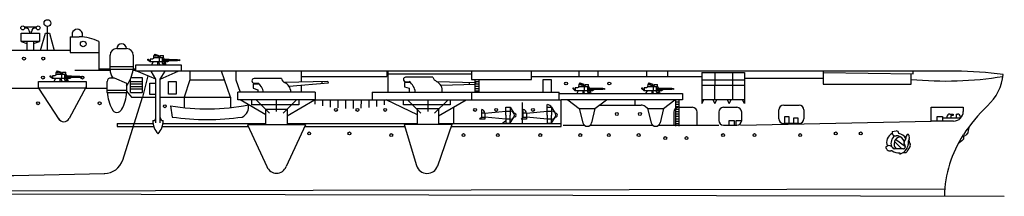
# Model space of a CAD drawing. Extents: x 29281 to 30054, y 6561 to 6661.
# Drawn here: x 29762 to 30054, y 6561 to 6613 of the extents above; entities that cross this region are included whole.
import ezdxf

# ---------------------------------------------------------------- set-up
doc = ezdxf.new("R2010")
doc.units = 0
doc.header["$MEASUREMENT"] = 0
doc.layers.add('2', color=7, linetype='CONTINUOUS')

msp = doc.modelspace()

# ---------------------------------------------------------------- linework, layer by layer
at = {"layer": '2', "color": 7, "linetype": 'Continuous'}
for p, q in [((29763.33, 6611.32), (29766.91, 6611.32)), ((29763.4, 6611.03), (29763.85, 6611.02)), ((29764.81, 6610.1), (29764.83, 6609.47)), ((29766.28, 6611.03), (29766.83, 6611.03)), ((29770.14, 6604.35), (29770.14, 6611.47)), ((29762.35, 6609.47), (29767.77, 6609.47)), ((29762.35, 6607), (29762.35, 6609.47)), ((29765.4, 6609.47), (29765.4, 6609.89)), ((29767.77, 6609.47), (29767.77, 6607)), ((29768.14, 6604.35), (29769.57, 6609.47)), ((29769.57, 6609.47), (29770.71, 6609.47)), ((29770.71, 6609.47), (29772.14, 6604.35)), ((29776.9, 6608.36), (29776.9, 6603.77)), ((29776.9, 6608.36), (29779.59, 6608.36)), ((29777.46, 6609.47), (29777.46, 6608.36)), ((29780.49, 6608.33), (29780.49, 6609.47)), ((29776.9, 6604.35), (29748.58, 6604.35)), ((29767.77, 6607), (29762.35, 6607)), ((29762.35, 6607), (29764.06, 6606.44)), ((29764.06, 6607), (29764.06, 6604.35)), ((29766.05, 6607), (29766.05, 6604.35)), ((29766.05, 6606.44), (29767.77, 6607)), ((29785.39, 6606.97), (29785.39, 6598.47)), ((29790.7, 6604.92), (29793.56, 6604.92)), ((29776.9, 6603.77), (29785.39, 6603.77)), ((29788.7, 6599.61), (29788.7, 6602.92)), ((29795.56, 6602.92), (29795.56, 6599.61)), ((29799.89, 6601.46), (29799.89, 6601.76)), ((29799.89, 6601.76), (29800.07, 6601.76)), ((29800.54, 6600.95), (29799.89, 6601.46)), ((29800.07, 6601.76), (29800.05, 6601.56)), ((29800.05, 6601.56), (29800.54, 6601.17)), ((29800.54, 6601.76), (29800.54, 6600.95)), ((29801.26, 6601.76), (29800.54, 6601.76)), ((29801.57, 6601.95), (29801.26, 6601.76)), ((29801.54, 6602.23), (29804.49, 6602.23)), ((29801.94, 6603.24), (29803.09, 6602.89)), ((29803.61, 6602.83), (29803.19, 6602.23)), ((29803.19, 6602.23), (29803.19, 6600.95)), ((29803.61, 6602.83), (29804.5, 6602.83)), ((29804.14, 6602.23), (29804.14, 6600.95)), ((29806.24, 6601.65), (29804.14, 6601.65)), ((29806.24, 6601.3), (29804.14, 6601.3)), ((29804.49, 6602.83), (29804.5, 6602.83)), ((29804.49, 6602.23), (29804.49, 6602.83)), ((29804.86, 6601.69), (29804.49, 6602.23)), ((29806.24, 6601.3), (29805.7, 6600.95)), ((29806.24, 6601.65), (29806.24, 6601.3)), ((29808.69, 6601.56), (29806.24, 6601.56)), ((29806.24, 6601.39), (29808.69, 6601.39)), ((29808.69, 6601.56), (29809.21, 6601.65)), ((29808.69, 6601.39), (29808.69, 6601.56)), ((29809.21, 6601.3), (29808.69, 6601.39)), ((29809.21, 6601.65), (29809.21, 6601.3)), ((29778.26, 6598.47), (29788.7, 6598.47)), ((29785.39, 6598.91), (29788.7, 6598.91)), ((29788.7, 6599.61), (29795.56, 6599.61)), ((29788.7, 6598.7), (29788.7, 6599.61)), ((29795.56, 6598.7), (29788.7, 6598.7)), ((29795.52, 6598.47), (29796.29, 6598.47)), ((29795.56, 6599.61), (29795.56, 6598.7)), ((29795.56, 6598.91), (29796.29, 6598.91)), ((29796.29, 6600.1), (29809.7, 6600.1)), ((29796.29, 6598.25), (29796.29, 6600.1)), ((29805.7, 6600.95), (29800.54, 6600.95)), ((29801.45, 6600.95), (29800.98, 6600.1)), ((29802.78, 6600.95), (29802.78, 6600.1)), ((29803.31, 6600.34), (29803.11, 6600.1)), ((29803.13, 6600.95), (29803.13, 6600.49)), ((29803.13, 6600.49), (29803.31, 6600.34)), ((29804.14, 6600.95), (29804.14, 6600.62)), ((29804.14, 6600.62), (29804.49, 6600.1)), ((29804.59, 6600.95), (29804.75, 6600.1)), ((29804.99, 6600.95), (29805.15, 6600.1)), ((29809.7, 6600.1), (29809.7, 6598.25)), ((29770.98, 6596.51), (29770.98, 6596.81)), ((29770.98, 6596.81), (29771.15, 6596.81)), ((29771.62, 6596), (29770.98, 6596.51)), ((29771.15, 6596.81), (29771.13, 6596.6)), ((29771.13, 6596.6), (29771.62, 6596.22)), ((29771.62, 6596.81), (29771.62, 6596)), ((29772.35, 6596.81), (29771.62, 6596.81)), ((29776.78, 6596), (29771.62, 6596)), ((29772.53, 6596), (29772.07, 6595.15)), ((29772.65, 6597), (29772.35, 6596.81)), ((29772.62, 6597.28), (29775.57, 6597.28)), ((29773.02, 6598.29), (29774.17, 6597.94)), ((29773.86, 6596), (29773.86, 6595.15)), ((29774.21, 6596), (29774.21, 6595.54)), ((29774.21, 6595.54), (29774.39, 6595.39)), ((29774.69, 6597.88), (29774.27, 6597.28)), ((29774.27, 6597.28), (29774.27, 6596)), ((29774.69, 6597.88), (29775.58, 6597.88)), ((29775.22, 6597.28), (29775.22, 6596)), ((29777.32, 6596.69), (29775.22, 6596.69)), ((29777.32, 6596.35), (29775.22, 6596.35)), ((29775.22, 6596), (29775.22, 6595.66)), ((29775.22, 6595.66), (29775.57, 6595.15)), ((29775.57, 6597.88), (29775.58, 6597.88)), ((29775.57, 6597.27), (29775.57, 6597.88)), ((29775.94, 6596.74), (29775.57, 6597.27)), ((29775.67, 6596), (29775.83, 6595.15)), ((29776.08, 6596), (29776.23, 6595.15)), ((29777.32, 6596.35), (29776.78, 6596)), ((29777.32, 6596.69), (29777.32, 6596.35)), ((29779.77, 6596.6), (29777.32, 6596.6)), ((29777.32, 6596.43), (29779.77, 6596.43)), ((29779.77, 6596.6), (29780.29, 6596.69)), ((29779.77, 6596.43), (29779.77, 6596.6)), ((29780.29, 6596.35), (29779.77, 6596.43)), ((29780.29, 6596.69), (29780.29, 6596.35)), ((29788.7, 6596.24), (29789.93, 6596.24)), ((29789.93, 6596.24), (29793.56, 6594.6)), ((29794.73, 6591.93), (29794.73, 6595.84)), ((29798.26, 6596.2), (29794.88, 6596.2)), ((29809.7, 6598.25), (29796.29, 6598.25)), ((29802.27, 6595.79), (29796.59, 6598.25)), ((29798.26, 6591.93), (29798.26, 6596.2)), ((29799.84, 6596.84), (29798.34, 6590.46)), ((29802.27, 6595.79), (29800.85, 6598.25)), ((29802.27, 6582.86), (29802.27, 6595.79)), ((29803.56, 6595.79), (29804.97, 6598.25)), ((29803.56, 6595.79), (29808.84, 6598.25)), ((29803.56, 6582.86), (29803.56, 6595.79)), ((30039.08, 6598.22), (29809.7, 6598.25)), ((29812.36, 6595.59), (29810.65, 6590.46)), ((29812.36, 6598.24), (29812.36, 6595.59)), ((29812.36, 6595.59), (29822.65, 6595.59)), ((29824.4, 6590.46), (29821.74, 6598.24)), ((29825.92, 6598.24), (29825.92, 6595.59)), ((29825.92, 6595.59), (29827.23, 6592.02)), ((29839.42, 6596.01), (29831.34, 6596.01)), ((29845.24, 6598.24), (29845.24, 6594.98)), ((29845.24, 6596.64), (29870.63, 6596.64)), ((29870.63, 6598.24), (29870.63, 6596.64)), ((29870.93, 6598.24), (29870.93, 6592.03)), ((29870.93, 6597.43), (29895.69, 6597.43)), ((29884.29, 6596.41), (29876.21, 6596.41)), ((29895.69, 6598.24), (29895.69, 6595.75)), ((29895.69, 6595.75), (29913.5, 6595.75)), ((29896.83, 6592.02), (29896.83, 6595.75)), ((29897.92, 6595.75), (29897.92, 6592.02)), ((29913.5, 6595.75), (29913.5, 6598.23)), ((29913.5, 6596.64), (29963.91, 6596.64)), ((29916.91, 6592.02), (29916.91, 6595.75)), ((29916.91, 6595.75), (29919.35, 6595.75)), ((29919.35, 6595.75), (29919.35, 6592.02)), ((29927.53, 6598.23), (29927.53, 6596.64)), ((29933.22, 6596.64), (29933.22, 6598.23)), ((29947.56, 6598.23), (29947.56, 6596.64)), ((29953.85, 6596.64), (29953.85, 6598.23)), ((29963.91, 6597.78), (29976.59, 6597.78)), ((29963.91, 6597.78), (29963.91, 6588.66)), ((29963.91, 6595.59), (29976.59, 6595.59)), ((29967.82, 6597.78), (29967.82, 6593.92)), ((29972.99, 6597.78), (29972.99, 6589.67)), ((29976.59, 6597.78), (29976.59, 6588.66)), ((29976.59, 6596.13), (29999.85, 6596.13)), ((29999.85, 6598.23), (29999.85, 6594.4)), ((29999.85, 6597.78), (30026.56, 6597.43)), ((30025.9, 6594.4), (30025.9, 6597.43)), ((30026.56, 6597.43), (30026.56, 6598.22)), ((29758.43, 6593.17), (29767.49, 6593.17)), ((29767.49, 6595.15), (29781.63, 6595.15)), ((29767.49, 6593.17), (29767.49, 6595.15)), ((29781.63, 6593.17), (29767.49, 6593.17)), ((29767.49, 6593.17), (29773.64, 6583.74)), ((29774.39, 6595.39), (29774.19, 6595.15)), ((29781.63, 6593.52), (29776.59, 6584.17)), ((29781.63, 6595.15), (29781.63, 6593.17)), ((29781.63, 6593.17), (29787.71, 6593.17)), ((29787.84, 6591.93), (29787.84, 6595.12)), ((29787.84, 6592.55), (29793.56, 6592.55)), ((29793.56, 6594.6), (29793.56, 6591.93)), ((29794.73, 6595.14), (29798.26, 6595.14)), ((29798.26, 6594.32), (29794.73, 6594.32)), ((29794.73, 6593.66), (29798.26, 6593.66)), ((29798.26, 6592.91), (29794.73, 6592.91)), ((29800.43, 6594.6), (29802.27, 6594.6)), ((29800.43, 6591.32), (29800.43, 6594.6)), ((29806.04, 6595.12), (29808.3, 6595.12)), ((29806.04, 6591.35), (29806.04, 6595.12)), ((29808.3, 6595.12), (29808.3, 6591.35)), ((29832.77, 6594.4), (29831.03, 6594.4)), ((29831.03, 6594.4), (29831.03, 6593.15)), ((29831.03, 6593.15), (29832.43, 6592.72)), ((29831.34, 6594.69), (29832.43, 6594.69)), ((29832.43, 6592.72), (29832.43, 6592.02)), ((29853.21, 6595.17), (29840.27, 6594.87)), ((29853.24, 6594.6), (29841.73, 6593.65)), ((29845.24, 6593.94), (29845.24, 6592.02)), ((29851.36, 6595.13), (29851.4, 6594.5)), ((29853.21, 6595.17), (29853.24, 6594.6)), ((29877.63, 6594.8), (29875.9, 6594.8)), ((29875.9, 6594.8), (29875.9, 6593.55)), ((29875.9, 6593.55), (29877.29, 6593.12)), ((29876.21, 6595.09), (29877.29, 6595.09)), ((29877.29, 6593.12), (29877.29, 6592.03)), ((29885.38, 6595.15), (29896.88, 6594.8)), ((29896.88, 6594.23), (29886.66, 6593.94)), ((29895.03, 6594.86), (29895.03, 6594.23)), ((29896.83, 6595.19), (29897.92, 6595.19)), ((29896.83, 6594.48), (29897.92, 6594.48)), ((29896.83, 6593.77), (29897.92, 6593.77)), ((29896.83, 6593.05), (29897.92, 6593.05)), ((29896.88, 6594.8), (29896.88, 6594.23)), ((29925.79, 6592.93), (29925.79, 6593.23)), ((29925.79, 6593.23), (29925.96, 6593.23)), ((29926.44, 6592.42), (29925.79, 6592.93)), ((29925.96, 6593.23), (29925.95, 6593.03)), ((29925.95, 6593.03), (29926.44, 6592.64)), ((29926.44, 6593.23), (29926.44, 6592.42)), ((29927.16, 6593.23), (29926.44, 6593.23)), ((29927.46, 6593.42), (29927.16, 6593.23)), ((29927.44, 6593.7), (29930.39, 6593.7)), ((29927.84, 6594.71), (29928.99, 6594.36)), ((29929.51, 6594.3), (29929.09, 6593.7)), ((29929.09, 6593.7), (29929.09, 6592.42)), ((29929.51, 6594.3), (29930.4, 6594.3)), ((29930.04, 6593.7), (29930.04, 6592.42)), ((29932.13, 6593.11), (29930.04, 6593.11)), ((29932.13, 6592.77), (29930.04, 6592.77)), ((29930.39, 6594.3), (29930.4, 6594.3)), ((29930.39, 6593.7), (29930.39, 6594.3)), ((29930.75, 6593.16), (29930.39, 6593.7)), ((29932.13, 6592.77), (29931.6, 6592.42)), ((29932.13, 6593.11), (29932.13, 6592.77)), ((29934.59, 6593.03), (29932.13, 6593.03)), ((29932.13, 6592.85), (29934.59, 6592.85)), ((29934.59, 6593.03), (29935.11, 6593.11)), ((29934.59, 6592.85), (29934.59, 6593.03)), ((29935.11, 6592.77), (29934.59, 6592.85)), ((29935.11, 6593.11), (29935.11, 6592.77)), ((29946.2, 6592.93), (29946.2, 6593.23)), ((29946.2, 6593.23), (29946.37, 6593.23)), ((29946.85, 6592.42), (29946.2, 6592.93)), ((29946.37, 6593.23), (29946.36, 6593.03)), ((29946.36, 6593.03), (29946.85, 6592.64)), ((29946.85, 6593.23), (29946.85, 6592.42)), ((29947.57, 6593.23), (29946.85, 6593.23)), ((29947.87, 6593.42), (29947.57, 6593.23)), ((29947.85, 6593.7), (29950.8, 6593.7)), ((29948.25, 6594.71), (29949.4, 6594.36)), ((29949.92, 6594.3), (29949.5, 6593.7)), ((29949.5, 6593.7), (29949.5, 6592.42)), ((29949.92, 6594.3), (29950.81, 6594.3)), ((29950.45, 6593.7), (29950.45, 6592.42)), ((29952.54, 6593.11), (29950.45, 6593.11)), ((29952.54, 6592.77), (29950.45, 6592.77)), ((29950.8, 6594.3), (29950.81, 6594.3)), ((29950.8, 6593.7), (29950.8, 6594.3)), ((29951.16, 6593.16), (29950.8, 6593.7)), ((29952.54, 6592.77), (29952.01, 6592.42)), ((29952.54, 6593.11), (29952.54, 6592.77)), ((29955, 6593.03), (29952.54, 6593.03)), ((29952.54, 6592.85), (29955, 6592.85)), ((29955, 6593.03), (29955.52, 6593.11)), ((29955, 6592.85), (29955, 6593.03)), ((29955.52, 6592.77), (29955, 6592.85)), ((29955.52, 6593.11), (29955.52, 6592.77)), ((29976.59, 6593.92), (29964.09, 6593.92)), ((29967.82, 6589.67), (29967.82, 6593.92)), ((29999.85, 6594.4), (30025.9, 6594.4)), ((29787.84, 6591.93), (29793.56, 6591.93)), ((29792.43, 6571.87), (29798.34, 6590.46)), ((29793.56, 6592.26), (29794.99, 6590.46)), ((29794.73, 6591.93), (29798.26, 6591.93)), ((29794.99, 6590.46), (29802.27, 6590.46)), ((29802.27, 6591.32), (29800.43, 6591.32)), ((29803.56, 6590.46), (29824.4, 6590.46)), ((29808.3, 6591.35), (29806.04, 6591.35)), ((29810.65, 6590.46), (29810.65, 6587.36)), ((29824.4, 6590.46), (29824.4, 6587.4)), ((29849.4, 6592.02), (29826.52, 6592.02)), ((29826.52, 6589.67), (29826.52, 6592.02)), ((29849.4, 6589.67), (29826.52, 6589.67)), ((29834.85, 6585.25), (29827.2, 6589.67)), ((29830.68, 6588.26), (29830.68, 6589.67)), ((29835.88, 6585.71), (29831.93, 6589.67)), ((29837.99, 6586.29), (29837.99, 6589.67)), ((29839.95, 6585.71), (29843.9, 6589.67)), ((29841.13, 6584.97), (29849.27, 6589.67)), ((29844.57, 6589.67), (29844.57, 6588.26)), ((29849.29, 6589.67), (29849.29, 6588.45)), ((29849.4, 6592.02), (29849.4, 6589.67)), ((29849.4, 6589.67), (29866.3, 6589.67)), ((29851.58, 6589.67), (29851.57, 6587.94)), ((29853.86, 6589.67), (29853.86, 6587.55)), ((29856.15, 6589.67), (29856.14, 6587.29)), ((29858.43, 6589.67), (29858.43, 6587.15)), ((29860.72, 6589.67), (29860.71, 6587.12)), ((29863.01, 6589.67), (29863, 6587.22)), ((29865.29, 6589.67), (29865.28, 6587.43)), ((29866.3, 6592.03), (29895.69, 6592.03)), ((29866.3, 6592.03), (29866.3, 6589.67)), ((29866.3, 6589.67), (29895.69, 6589.67)), ((29867.58, 6589.67), (29867.57, 6587.77)), ((29869.86, 6589.67), (29869.86, 6588.23)), ((29879.71, 6585.25), (29870.49, 6589.67)), ((29875.55, 6588.26), (29875.55, 6589.67)), ((29880.75, 6585.71), (29876.8, 6589.67)), ((29882.85, 6586.29), (29882.85, 6589.67)), ((29884.81, 6585.71), (29888.77, 6589.67)), ((29886, 6584.97), (29894.13, 6589.67)), ((29889.44, 6589.67), (29889.44, 6588.26)), ((29895.69, 6592.03), (29895.69, 6589.67)), ((29895.69, 6592.02), (29921.68, 6592.02)), ((29895.69, 6589.67), (29922.27, 6589.67)), ((29896.83, 6592.34), (29897.92, 6592.34)), ((29921.68, 6589.67), (29921.68, 6592.02)), ((29921.68, 6591.57), (29958.21, 6591.57)), ((29922.27, 6581.82), (29922.27, 6589.67)), ((29958.21, 6589.67), (29922.27, 6589.67)), ((29924.27, 6589.67), (29927.63, 6587.15)), ((29931.6, 6592.42), (29926.44, 6592.42)), ((29927.35, 6592.42), (29926.88, 6591.57)), ((29928.68, 6592.42), (29928.68, 6591.57)), ((29929.2, 6591.81), (29929, 6591.57)), ((29929.03, 6592.42), (29929.03, 6591.96)), ((29929.03, 6591.96), (29929.2, 6591.81)), ((29930.04, 6592.42), (29930.04, 6592.09)), ((29930.04, 6592.09), (29930.39, 6591.57)), ((29930.49, 6592.42), (29930.65, 6591.57)), ((29930.89, 6592.42), (29931.05, 6591.57)), ((29932.27, 6587.15), (29935.7, 6589.67)), ((29944.14, 6589.67), (29944.14, 6588.12)), ((29952.01, 6592.42), (29946.85, 6592.42)), ((29947.76, 6592.42), (29947.29, 6591.57)), ((29949.09, 6592.42), (29949.09, 6591.57)), ((29949.61, 6591.81), (29949.41, 6591.57)), ((29949.44, 6592.42), (29949.44, 6591.96)), ((29949.44, 6591.96), (29949.61, 6591.81)), ((29950.45, 6592.42), (29950.45, 6592.09)), ((29950.45, 6592.09), (29950.8, 6591.57)), ((29950.9, 6592.42), (29951.06, 6591.57)), ((29951.3, 6592.42), (29951.46, 6591.57)), ((29952.54, 6587.15), (29955.96, 6589.67)), ((29956.13, 6589.67), (29956.13, 6581.87)), ((29957.27, 6581.87), (29957.27, 6589.67)), ((29958.21, 6591.57), (29958.21, 6589.67)), ((29976.59, 6589.67), (29963.91, 6589.67)), ((29963.91, 6588.66), (29964.49, 6589.67)), ((29967.24, 6589.67), (29967.82, 6588.66)), ((29967.82, 6588.66), (29968.39, 6589.67)), ((29971.46, 6589.67), (29972.04, 6588.66)), ((29972.04, 6588.66), (29972.62, 6589.67)), ((29976.59, 6588.66), (29976.02, 6589.67)), ((29806.62, 6587.94), (29807.05, 6584.61)), ((29844.57, 6588.26), (29830.68, 6588.26)), ((29834.6, 6586.99), (29841.23, 6586.99)), ((29834.85, 6582.4), (29834.85, 6586.75)), ((29841.13, 6586.9), (29841.13, 6582.4)), ((29889.44, 6588.26), (29875.55, 6588.26)), ((29879.29, 6587.17), (29886.27, 6587.17)), ((29879.71, 6582.4), (29879.71, 6586.75)), ((29886, 6586.9), (29886, 6582.4)), ((29890.43, 6587.53), (29890.43, 6582.81)), ((29898.74, 6584.59), (29898.74, 6586.87)), ((29905.89, 6585.16), (29905.89, 6587.54)), ((29905.89, 6587.54), (29907.13, 6587.54)), ((29907.13, 6587.54), (29908.25, 6585.77)), ((29907.13, 6587.54), (29907.13, 6585.16)), ((29910.69, 6588.9), (29910.69, 6584.26)), ((29911.04, 6584.59), (29911.04, 6586.87)), ((29918.18, 6585.16), (29918.18, 6588.31)), ((29918.18, 6587.54), (29919.43, 6587.54)), ((29919.43, 6587.54), (29920.54, 6585.77)), ((29919.43, 6587.54), (29919.43, 6585.16)), ((29927.63, 6587.15), (29932.27, 6587.15)), ((29927.63, 6587.15), (29928.69, 6582.89)), ((29932.27, 6587.15), (29931.3, 6582.91)), ((29933.6, 6588.12), (29945.93, 6588.12)), ((29947.89, 6587.15), (29947.13, 6587.72)), ((29947.89, 6587.15), (29952.54, 6587.15)), ((29947.89, 6587.15), (29948.95, 6582.89)), ((29952.54, 6587.15), (29951.56, 6582.91)), ((29956.13, 6589.12), (29957.27, 6589.12)), ((29956.13, 6588.41), (29957.27, 6588.41)), ((29956.13, 6587.69), (29957.27, 6587.69)), ((29956.13, 6586.98), (29957.27, 6586.98)), ((29961.1, 6587.48), (29957.05, 6587.48)), ((29974.3, 6587.48), (29970.36, 6587.48)), ((29988.17, 6588.12), (29992.72, 6588.12)), ((30031.83, 6587.51), (30041.36, 6587.51)), ((30031.83, 6583.41), (30031.83, 6587.51)), ((30041.36, 6587.51), (30041.36, 6586.27)), ((29898.74, 6584.59), (29898.14, 6584.02)), ((29899.67, 6584.02), (29898.14, 6584.02)), ((29899.67, 6585.73), (29898.74, 6585.73)), ((29898.74, 6584.59), (29899.67, 6584.59)), ((29899.67, 6585.73), (29905.89, 6586.3)), ((29899.67, 6585.73), (29899.67, 6584.02)), ((29905.89, 6584.02), (29899.67, 6584.59)), ((29905.89, 6586.3), (29907.28, 6586.3)), ((29905.89, 6585.16), (29905.89, 6582.78)), ((29907.28, 6584.02), (29905.89, 6584.02)), ((29907.13, 6582.78), (29907.13, 6585.16)), ((29907.13, 6582.78), (29908.25, 6584.55)), ((29911.04, 6584.59), (29910.43, 6584.02)), ((29911.97, 6584.02), (29910.43, 6584.02)), ((29910.69, 6584.02), (29910.69, 6582.7)), ((29911.97, 6585.73), (29911.04, 6585.73)), ((29911.04, 6584.59), (29911.97, 6584.59)), ((29911.97, 6585.73), (29918.18, 6586.3)), ((29911.97, 6585.73), (29911.97, 6584.02)), ((29918.18, 6584.02), (29911.97, 6584.59)), ((29918.18, 6586.3), (29919.57, 6586.3)), ((29918.18, 6585.16), (29918.18, 6582.78)), ((29919.57, 6584.02), (29918.18, 6584.02)), ((29919.43, 6582.78), (29919.43, 6585.16)), ((29919.43, 6582.78), (29920.54, 6584.55)), ((29955.62, 6586.06), (29955.62, 6582.18)), ((29956.13, 6586.26), (29957.27, 6586.26)), ((29956.13, 6585.55), (29957.27, 6585.55)), ((29956.13, 6584.84), (29957.27, 6584.84)), ((29956.13, 6584.12), (29957.27, 6584.12)), ((29962.53, 6582.18), (29962.53, 6586.06)), ((29968.93, 6586.06), (29968.93, 6583.61)), ((29975.73, 6583.61), (29975.73, 6586.06)), ((29986.74, 6584.12), (29986.74, 6586.7)), ((29988.48, 6582.69), (29988.48, 6584.8)), ((29988.48, 6584.8), (29989.67, 6584.8)), ((29989.67, 6584.8), (29989.67, 6582.69)), ((29991.2, 6582.69), (29991.2, 6584.38)), ((29991.2, 6584.38), (29992.39, 6584.38)), ((29992.39, 6584.38), (29992.39, 6582.69)), ((29994.15, 6586.7), (29994.15, 6584.12)), ((30033.58, 6583.41), (30033.58, 6584.8)), ((30033.58, 6584.8), (30035.22, 6584.8)), ((30035.22, 6584.8), (30035.22, 6583.41)), ((30035.22, 6584.38), (30036.52, 6584.38)), ((30036.53, 6584.8), (30036.53, 6584.38)), ((30036.53, 6584.38), (30040.55, 6584.38)), ((30037.35, 6585.49), (30038.32, 6585.49)), ((30038.32, 6585.11), (30037.71, 6585.11)), ((30037.71, 6585.11), (30037.71, 6584.38)), ((30038.32, 6585.49), (30038.32, 6585.11)), ((30039.22, 6585.49), (30039.22, 6584.38)), ((30039.22, 6585.49), (30039.61, 6585.49)), ((30040.51, 6584.8), (30040.55, 6584.27)), ((29790.82, 6582.7), (29801.43, 6582.7)), ((29790.82, 6582.7), (29790.82, 6581.82)), ((29790.82, 6581.82), (29801.64, 6581.82)), ((29804.19, 6581.82), (29829.64, 6581.82)), ((29804.39, 6582.7), (29834.85, 6582.7)), ((29829.37, 6582.4), (29846.61, 6582.4)), ((29829.42, 6582.29), (29835.13, 6569.91)), ((29846.56, 6582.29), (29840.85, 6569.91)), ((29841.13, 6582.7), (29879.71, 6582.7)), ((29846.35, 6581.82), (29875.92, 6581.82)), ((29889.88, 6582.4), (29875.78, 6582.4)), ((29875.78, 6582.4), (29879.48, 6570.2)), ((29889.88, 6582.4), (29885.67, 6570.09)), ((29886, 6582.7), (29922.27, 6582.7)), ((29889.72, 6581.82), (29922.27, 6581.82)), ((29905.89, 6583.44), (29904.93, 6582.7)), ((29905.89, 6582.78), (29907.13, 6582.78)), ((29918.18, 6582.78), (29919.43, 6582.78)), ((29922.86, 6582.18), (29929.13, 6582.18)), ((29930.85, 6582.18), (29949.39, 6582.18)), ((29951.12, 6582.18), (29955.62, 6582.18)), ((29955.62, 6582.18), (29962.53, 6582.18)), ((29956.13, 6583.41), (29957.27, 6583.41)), ((29956.13, 6582.69), (29957.27, 6582.69)), ((29962.53, 6582.18), (29968.93, 6582.18)), ((29970.36, 6582.18), (29974.3, 6582.18)), ((29972.04, 6582.18), (29972.04, 6583.61)), ((29972.04, 6583.61), (29973.47, 6583.61)), ((29973.47, 6583.61), (29973.47, 6582.18)), ((29974.13, 6582.18), (29974.13, 6583.61)), ((29974.13, 6583.61), (29975.73, 6583.61)), ((29975.42, 6582.18), (30031.83, 6583.41)), ((29992.72, 6582.69), (29988.17, 6582.69)), ((30038.5, 6583.41), (30031.83, 6583.41)), ((30020.3, 6580.36), (30021.46, 6580.5)), ((30021.33, 6578.08), (30024.21, 6575.83)), ((30024.33, 6578.74), (30024.33, 6578.23)), ((30024.77, 6579.4), (30024.4, 6578.93)), ((30025.29, 6578.05), (30025.09, 6577.54)), ((30025.19, 6579.25), (30025.31, 6578.21)), ((30040.95, 6577.51), (30041.4, 6578.05)), ((30041.38, 6578.85), (30042.12, 6579.21)), ((30041.38, 6578.85), (30041.4, 6578.05)), ((30042.67, 6579.97), (30042.12, 6579.21)), ((30018.41, 6575.81), (30018.86, 6576.02)), ((30023.67, 6575.14), (30020.95, 6575.21)), ((30020.96, 6577.36), (30023.17, 6575.2)), ((30023.91, 6576.51), (30024.03, 6576.34)), ((30025.63, 6576.01), (30024.68, 6574.35)), ((30025.02, 6577.08), (30025.06, 6576.45)), ((30025.26, 6577.45), (30025.66, 6576.56)), ((30023.49, 6574.05), (30024.24, 6574.08)), ((30053.51, 6561.1), (29281.32, 6562.66)), ((29643.58, 6562.5), (30035.88, 6563.28))]:
    msp.add_line(p, q, dxfattribs=at)
for centre, radius in [((29770.14, 6612.47), 1), ((29762.83, 6611.03), 0.571), ((29767.4, 6611.03), 0.571), ((29780.74, 6606.27), 0.843), ((29763.2, 6601.94), 0.429), ((29768.91, 6601.94), 0.429), ((29802.12, 6602.83), 0.184), ((29768.81, 6596.29), 0.429), ((29773.2, 6597.88), 0.184), ((29780.5, 6596.29), 0.429), ((29923.74, 6594.55), 0.429), ((29928.02, 6594.3), 0.184), ((29936.54, 6594.55), 0.429), ((29948.43, 6594.3), 0.184), ((29767.36, 6588.68), 0.429), ((29785.61, 6588.68), 0.429), ((29804.91, 6587.8), 0.429), ((29855.59, 6586.71), 0.429), ((29861.94, 6586.71), 0.429), ((29870.17, 6586.71), 0.429), ((29896.79, 6586.71), 0.429), ((29903.04, 6586.71), 0.429), ((29913.92, 6586.71), 0.429), ((29938.76, 6585.51), 0.429), ((29945.59, 6585.51), 0.429), ((29847.65, 6579.75), 0.429), ((29859.58, 6579.75), 0.429), ((29871.95, 6579.25), 0.429), ((29893.37, 6579.25), 0.429), ((29903.51, 6579.25), 0.429), ((29916.09, 6579.25), 0.429), ((29927.93, 6579.25), 0.429), ((29936.4, 6579.25), 0.429), ((29945.23, 6579.25), 0.429), ((29953.1, 6578.38), 0.429), ((29959.4, 6578.38), 0.429), ((29970.23, 6579.25), 0.429), ((29979.52, 6579.25), 0.429), ((29993.05, 6579.25), 0.429), ((30003.59, 6579.75), 0.429), ((30011, 6579.75), 0.429)]:
    msp.add_circle(centre, radius, dxfattribs=at)
for centre, radius, start, end in [((29763.69, 6609.89), 1.14, 0, 81.6923), ((29766.55, 6609.89), 1.14, 90, 180), ((29778.97, 6609.06), 1.57, 15.2931, 164.7069), ((29779.59, 6595.61), 12.75, 62.957, 90), ((29790.7, 6602.92), 2, 90, 180), ((29792.12, 6604.83), 1.44, 3.5885, 176.3664), ((29793.56, 6602.92), 2, 0, 90), ((29803.01, 6602.23), 1.47, 136.652, 191.0298), ((29803.28, 6602.4), 0.794, 131.8976, 192.4186), ((29803.48, 6602.45), 0.584, 131.5455, 205.5188), ((29792.6, 6598.62), 3.9, 178.8873, 217.6137), ((29784.23, 6600.42), 11.46, 324.5055, 351.3682), ((29774.09, 6597.28), 1.47, 136.652, 191.0298), ((29774.36, 6597.45), 0.794, 131.8976, 192.4186), ((29774.56, 6597.5), 0.584, 131.5455, 205.5188), ((29788.97, 6595.12), 1.12, 90, 180), ((29831.34, 6595.35), 0.661, 90, 270), ((29841.52, 6596.74), 2.22, 199.0461, 243.0417), ((29876.21, 6595.75), 0.661, 90, 270), ((29886.39, 6597.14), 2.22, 199.0461, 243.0417), ((30036, 6704.43), 109.14, 264.6911, 279.0178), ((30036.39, 6458.04), 140.21, 83.1249, 88.8991), ((30039.08, 6598.48), 14.14, 311.7618, 354.9744), ((29829.64, 6591), 4.63, 12.8179, 52.9138), ((29839.02, 6591.94), 3.21, 1.5191, 66.7864), ((29874.5, 6591.4), 4.63, 7.9307, 52.9138), ((29883.97, 6592.38), 3.11, 353.679, 63.0432), ((29928.91, 6593.7), 1.47, 136.652, 191.0298), ((29929.18, 6593.87), 0.794, 131.8976, 192.4186), ((29929.37, 6593.92), 0.584, 131.5455, 205.5188), ((29949.32, 6593.7), 1.47, 136.652, 191.0298), ((29949.59, 6593.87), 0.794, 131.8976, 192.4186), ((29949.78, 6593.92), 0.584, 131.5455, 205.5188), ((29801.73, 6593.21), 13.94, 185.2557, 206.7032), ((29783.29, 6592.13), 10.27, 329.3946, 358.8863), ((29790.7, 6587.43), 1.49, 196.8351, 345.4642), ((29817.35, 6648.67), 61.68, 259.9811, 281.5233), ((29826.33, 6587.66), 3.39, 296.1519, 9.8671), ((29898.53, 6585.75), 1.14, 358.9971, 79.294), ((29910.83, 6585.75), 1.14, 358.9971, 79.294), ((29917.97, 6586.57), 1.74, 33.5383, 83.0296), ((29945.93, 6586.12), 2, 53.1269, 90), ((29957.05, 6586.06), 1.43, 90, 180), ((29961.1, 6586.06), 1.43, 0, 90), ((29970.36, 6586.06), 1.43, 90, 180), ((29974.3, 6586.06), 1.43, 0, 90), ((29988.17, 6586.7), 1.43, 90, 180), ((29992.72, 6586.7), 1.43, 0, 90), ((30082.45, 6552.48), 49.07, 133.7623, 146.8381), ((29774.99, 6585.06), 1.83, 209.6547, 330.7698), ((29801.37, 6584.45), 0.9, 270, 0), ((29804.46, 6584.45), 0.9, 180, 269.3318), ((29817.44, 6654.74), 70.89, 261.5755, 278.4245), ((29907.28, 6585.16), 1.14, 0, 90), ((29907.28, 6585.16), 1.14, 270, 0), ((29908.42, 6585.16), 0.497, 257.4439, 102.5561), ((29919.57, 6585.16), 1.14, 0, 90), ((29919.57, 6585.16), 1.14, 270, 0), ((29920.72, 6585.16), 0.497, 257.4439, 102.5561), ((29988.17, 6584.12), 1.43, 180, 270), ((29992.72, 6584.12), 1.43, 270, 0), ((30037.35, 6584.66), 0.837, 90, 180), ((30038.5, 6586.27), 2.86, 270, 0), ((30039.61, 6584.56), 0.936, 0, 90), ((29807.09, 6583.55), 5.72, 179.9991, 223.0926), ((29798.74, 6583.55), 5.72, 316.9078, 0), ((29929.99, 6583.21), 1.34, 193.952, 347.0855), ((29950.26, 6583.21), 1.34, 193.952, 347.0855), ((29970.36, 6583.61), 1.43, 180, 270), ((29974.3, 6583.61), 1.43, 270, 0), ((30047.82, 6579.47), 5.17, 142.0757, 174.4313), ((30021.39, 6577.14), 2.76, 112.7058, 203.942), ((30022.77, 6576.79), 2.82, 126.9071, 198.6627), ((30021.28, 6580.04), 1.02, 161.6548, 282.0771), ((30022.97, 6576.66), 2.12, 99.1648, 223.8512), ((30021.55, 6579.8), 0.701, 352.1995, 96.644), ((30021.72, 6577.99), 1.08, 70.7967, 102.0771), ((30021.01, 6575.97), 3.22, 27.2054, 70.7967), ((30021.64, 6576.59), 3.18, 32.3023, 78.1614), ((30025.48, 6576.85), 1.71, 135.4444, 180), ((30024.08, 6578.23), 0.256, 315.4444, 0), ((30024.64, 6578.74), 0.306, 141.9398, 180), ((30024.95, 6579.25), 0.238, 0, 141.9398), ((30024.97, 6578.17), 0.341, 338.5976, 6.4416), ((30070.36, 6560.45), 34.6, 146.9261, 178.8265), ((30019.64, 6575.81), 1.23, 180, 281.9283), ((30019.37, 6574.98), 1.16, 29.3928, 118.0361), ((30020.97, 6575.88), 0.672, 209.4036, 270), ((30021.59, 6577.06), 3.55, 288.8018, 345.1387), ((30023.54, 6575.79), 0.668, 280.7867, 3.093), ((30024.49, 6576.94), 0.719, 175.1034, 216.6656), ((30023.31, 6575.81), 0.898, 1.2669, 36.6656), ((30024.11, 6576.39), 0.949, 342.2893, 3.4533), ((30026.09, 6577.14), 1.08, 158.5976, 183.4533), ((30025.86, 6577.71), 0.655, 158.5976, 210.7123), ((30025.1, 6576.31), 0.614, 330.2551, 23.9683), ((30041.86, 6575.14), 2.54, 110.9898, 156.0109), ((30020.01, 6574.06), 0.552, 61.4185, 101.9283), ((30022.38, 6578.42), 4.41, 241.4188, 273.2112), ((30024.22, 6574.62), 0.538, 272.1616, 321.8538), ((29786.99, 6573.6), 5.71, 270, 342.3888), ((29837.99, 6571.03), 3.07, 201.3925, 338.6075), ((29882.59, 6571.15), 3.26, 196.8868, 341.1364), ((29715.22, 9409.04), 2842.07, 268.55013, 271.44987)]:
    msp.add_arc(centre, radius, start, end, dxfattribs=at)
msp.add_ellipse((30022.78, 6573.94), major_axis=(-0.248, -0.258), ratio=0.457843, start_param=-1.433918, end_param=0.955373, dxfattribs=at)

doc.saveas('drawing.dxf')
